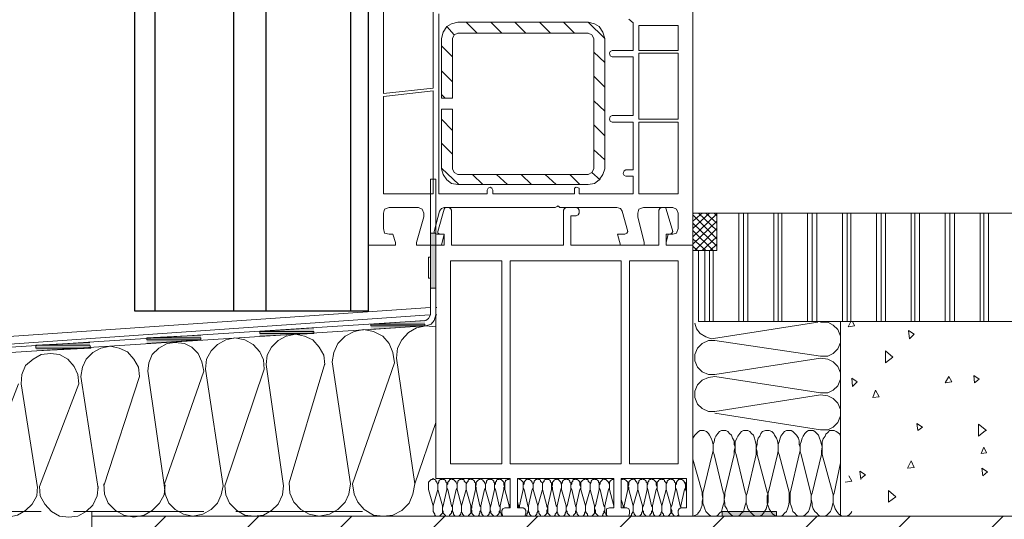
# Model space of a CAD drawing. Units: inches. Extents: x 10 to 2289, y 10 to 832.
# Drawn here: x 220 to 370, y 185 to 261 of the extents above; entities that cross this region are included whole.
import ezdxf

# ---------------------------------------------------------------- set-up
doc = ezdxf.new("R2010")
doc.units = ezdxf.units.IN
doc.header["$MEASUREMENT"] = 0
doc.layers.add('Layer 1', color=7, linetype='Continuous')

# ---------------------------------------------------------------- blocks, each defined once
blk = doc.blocks.new('block 3')
at = {"layer": 'Layer 1', "color": 7, "lineweight": 25, "true_color": 0xffffff}
for points in [[(273.02, 393.44), (273.02, 216.83), (237.58, 216.83)], [(237.58, 216.83), (237.58, 393.44)], [(240.65, 216.83), (240.65, 393.44)], [(252.65, 216.83), (252.65, 393.44)], [(257.53, 216.83), (257.53, 393.44)], [(270.37, 393.44), (270.37, 216.83)]]:
    blk.add_lwpolyline(points, dxfattribs=at)
at = {"layer": 'Layer 1', "color": 7, "lineweight": 9, "true_color": 0xffffff}
for points in [[(132.26, 207.07), (282.5, 217.39)], [(283.34, 217.39), (283.48, 217.39)]]:
    blk.add_lwpolyline(points, dxfattribs=at)
blk = doc.blocks.new('block 2')
at = {"layer": 'Layer 1', "true_color": 0xffffff}
for points in [[(282.5, 228.69), (282.5, 220.32), (283.34, 220.32)], [(282.5, 228.69), (283.34, 228.69), (283.34, 220.32)], [(264.79, 214.32), (256.56, 213.76), (264.79, 213.76)], [(281.67, 215.44), (273.44, 214.88), (281.67, 214.88)], [(273.44, 214.88), (273.44, 214.6), (281.67, 214.6)], [(273.44, 214.88), (281.67, 214.88), (281.67, 214.6)], [(273.44, 214.6), (281.67, 214.6), (273.44, 214.04)], [(247.63, 213.2), (239.4, 212.79), (247.63, 212.79)], [(239.4, 212.79), (239.4, 212.51), (247.63, 212.51)], [(239.4, 212.79), (247.63, 212.79), (247.63, 212.51)], [(256.56, 213.76), (256.56, 213.48), (264.79, 213.48)], [(256.56, 213.76), (264.79, 213.76), (264.79, 213.48)], [(256.56, 213.48), (264.79, 213.48), (256.56, 213.07)], [(230.75, 212.09), (222.52, 211.67), (230.75, 211.67)], [(222.52, 211.67), (222.52, 211.25), (230.89, 211.25)], [(222.52, 211.67), (230.75, 211.67), (230.89, 211.25)], [(222.52, 211.25), (230.89, 211.25), (222.66, 210.83)], [(239.4, 212.51), (247.63, 212.51), (239.4, 211.95)], [(326.87, 186.42), (326.87, 185.72), (335.1, 185.72)], [(326.87, 186.42), (335.1, 186.42), (335.1, 185.72)]]:
    blk.add_hatch(color=7, dxfattribs=at).paths.add_polyline_path(points)
at = {"layer": 'Layer 1', "true_color": 0x000000}
h = blk.add_hatch(dxfattribs=at)
h.set_pattern_fill('AI_USER_DEFINED_HATCH', color=18, scale=10, angle=45, style=2, pattern_type=0)
h.set_pattern_definition([(45, (0, 0), (-7.07107, 7.07107), [])])
h.paths.add_polyline_path([(459.25, 106.21), (231.03, 106.21), (231.03, 185.72), (459.25, 185.72)])
at = {"layer": 'Layer 1', "color": 7, "lineweight": 9, "true_color": 0xffffff}
for points in [[(284.32, 283.65), (284.73, 283.65), (284.87, 283.93), (285.01, 284.21), (284.73, 284.49), (284.46, 284.49), (283.76, 284.35), (274.27, 281.84), (273.58, 281.42), (273.16, 280.86), (273.02, 280.17), (273.02, 226.88), (277.2, 226.88), (277.2, 227.29), (276.78, 228.55), (276.23, 228.55)], [(319.33, 228.55), (318.63, 228.55), (318.36, 227.29), (318.36, 226.88), (322.4, 226.88), (322.4, 267.19), (322.26, 267.75), (321.7, 268.03), (318.36, 268.03), (318.36, 267.61), (318.63, 266.35), (319.33, 266.35)], [(282.92, 250.73), (275.39, 249.89), (275.39, 264.96), (280.83, 265.66), (281.25, 264.4), (281.94, 263.29), (282.92, 262.45), (282.92, 250.73)], [(312.64, 261.19), (313.33, 260.63), (313.33, 256.45), (310.12, 256.45), (309.85, 256.31), (309.71, 256.03), (309.85, 255.61), (310.12, 255.47), (313.33, 255.47), (313.33, 246.55), (310.12, 246.55), (309.85, 246.41), (309.71, 245.99), (309.85, 245.71), (310.12, 245.57), (313.33, 245.57), (313.33, 238.32), (312.22, 238.32), (311.94, 238.17), (311.8, 237.76), (311.94, 237.48), (312.22, 237.34), (313.33, 237.34), (313.33, 234.69), (305.1, 234.69), (305.1, 235.53), (304.68, 235.66), (304.4, 235.53), (304.4, 234.69), (291.99, 234.69), (291.99, 235.25), (291.85, 235.53), (291.57, 235.66), (291.29, 235.53), (291.15, 235.25), (291.15, 234.69), (283.76, 234.69), (283.76, 262.03)], [(286.69, 260.77), (285.71, 260.5), (285.01, 260.08), (284.46, 259.24), (284.18, 258.26)], [(286.69, 260.77), (306.5, 260.77)], [(289.62, 259.1), (287.94, 260.77)], [(293.38, 259.1), (291.71, 260.77)], [(297.01, 259.1), (295.34, 260.77)], [(300.78, 259.1), (299.1, 260.77)], [(304.4, 259.1), (302.73, 260.77)], [(309.01, 258.26), (306.5, 260.77)], [(309.01, 258.26), (308.73, 259.24), (308.17, 260.08), (307.47, 260.5), (306.5, 260.77)], [(286.13, 258.82), (285.01, 260.08)], [(286.69, 259.1), (286.13, 258.82), (285.85, 258.26)], [(286.69, 259.1), (306.5, 259.1)], [(307.33, 258.26), (307.06, 258.82), (306.5, 259.1)], [(314.87, 260.22), (320.17, 260.22), (320.17, 256.45), (314.17, 256.45), (314.17, 260.22), (314.87, 260.22)], [(284.18, 249.2), (284.18, 258.26)], [(285.85, 249.2), (285.85, 258.26)], [(307.33, 258.26), (307.33, 238.45)], [(309.01, 258.26), (309.01, 238.45)], [(285.85, 255.47), (284.18, 257.15)], [(309.01, 254.64), (307.33, 256.17)], [(314.17, 245.99), (320.17, 245.99), (320.17, 256.03), (314.17, 256.03), (314.17, 245.99)], [(285.85, 251.71), (284.18, 253.38)], [(309.01, 250.87), (307.33, 252.54)], [(282.92, 250.31), (282.92, 234.69), (275.39, 234.69), (275.39, 249.48), (282.92, 250.31)], [(284.73, 249.2), (284.18, 249.75)], [(284.18, 249.2), (285.85, 249.2)], [(309.01, 247.24), (307.33, 248.78)], [(284.18, 238.45), (284.18, 247.52)], [(284.18, 247.52), (285.85, 247.52)], [(284.18, 247.52), (284.32, 247.52)], [(285.85, 238.45), (285.85, 247.52)], [(285.85, 244.31), (284.18, 245.99)], [(314.17, 234.69), (320.17, 234.69), (320.17, 245.57), (314.17, 245.57), (314.17, 234.69)], [(309.01, 243.48), (307.33, 245.15)], [(285.85, 240.69), (284.18, 242.36)], [(309.01, 239.85), (307.33, 241.38)], [(286.83, 236.08), (284.18, 238.59)], [(284.18, 238.45), (284.46, 237.62), (285.01, 236.78), (285.71, 236.22), (286.69, 236.08)], [(285.85, 238.45), (286.13, 237.9), (286.69, 237.62)], [(306.5, 236.08), (307.47, 236.22), (308.17, 236.78), (308.73, 237.62), (309.01, 238.45)], [(306.5, 237.62), (307.06, 237.9), (307.33, 238.45)], [(283.34, 216.27), (283.34, 236.92), (282.5, 236.92), (282.5, 216.27)], [(306.5, 237.62), (286.69, 237.62)], [(290.45, 236.08), (288.92, 237.62)], [(294.22, 236.08), (292.55, 237.62)], [(297.85, 236.08), (296.31, 237.62)], [(301.62, 236.08), (299.94, 237.62)], [(305.24, 236.08), (303.71, 237.62)], [(308.31, 236.78), (307.06, 237.9)], [(306.5, 236.08), (286.69, 236.08)], [(276.23, 232.6), (275.53, 232.32), (275.39, 231.76)], [(276.23, 232.6), (280.69, 232.6)], [(281.53, 231.76), (281.25, 232.32), (280.69, 232.6)], [(283.06, 228.97), (283.9, 232.04)], [(284.6, 232.32), (283.62, 228.97), (283.62, 228.69), (284.04, 228.55)], [(284.6, 232.6), (284.18, 232.46), (283.9, 232.04)], [(284.6, 232.6), (301.48, 232.6), (301.75, 232.73)], [(285.01, 232.6), (284.73, 232.6), (284.6, 232.32)], [(285.01, 232.6), (285.29, 232.6)], [(285.71, 232.18), (285.57, 232.46), (285.29, 232.6)], [(285.71, 232.18), (285.71, 226.88)], [(302.03, 232.73), (301.89, 232.87), (301.75, 232.73)], [(302.03, 232.73), (302.17, 232.6), (310.82, 232.6)], [(303.15, 232.6), (302.87, 232.46), (302.73, 232.18), (302.73, 226.88)], [(304.68, 232.6), (303.15, 232.6)], [(305.1, 232.18), (304.96, 232.46), (304.68, 232.6)], [(305.1, 232.18), (305.1, 231.76)], [(311.66, 232.04), (311.38, 232.46), (310.82, 232.6)], [(311.66, 232.04), (312.5, 228.97)], [(314.87, 232.6), (314.17, 232.32), (314.03, 231.76)], [(314.87, 232.6), (319.33, 232.6)], [(318.36, 232.32), (318.22, 232.6), (317.66, 232.6), (317.38, 232.46), (317.24, 232.18), (317.24, 226.88)], [(319.33, 228.97), (318.36, 232.32)], [(320.17, 231.76), (319.89, 232.32), (319.33, 232.6)], [(275.39, 229.39), (275.39, 231.76)], [(281.53, 231.76), (281.53, 231.2), (280.41, 227.29), (280.41, 226.88), (284.18, 226.88), (284.6, 228.55), (283.48, 228.55)], [(304.68, 231.34), (303.85, 231.34)], [(304.68, 231.34), (304.96, 231.48), (305.1, 231.76)], [(312.08, 228.55), (310.96, 228.55), (311.38, 226.88), (315.01, 226.88), (315.01, 227.29), (314.03, 231.2), (314.03, 231.76)], [(320.17, 231.76), (320.17, 229.39)], [(322.4, 226.04), (322.4, 231.76)], [(459.25, 231.76), (322.4, 231.76)], [(322.4, 226.04), (326.03, 226.04), (326.03, 231.76), (322.4, 231.76), (322.4, 226.04)], [(322.4, 229.39), (324.91, 231.76)], [(322.4, 230.5), (323.8, 231.76)], [(322.4, 231.62), (322.54, 231.76)], [(322.4, 228.13), (326.03, 231.62)], [(326.03, 227.85), (322.4, 231.48)], [(322.4, 227.02), (326.03, 230.5)], [(326.03, 229.11), (323.24, 231.76)], [(326.03, 230.22), (324.35, 231.76)], [(326.03, 231.34), (325.61, 231.76)], [(329.38, 215.3), (329.38, 231.76)], [(330.07, 215.3), (330.07, 231.76)], [(330.77, 215.3), (330.77, 231.76)], [(334.68, 215.3), (334.68, 231.76)], [(335.38, 215.3), (335.38, 231.76)], [(335.93, 215.3), (335.93, 231.76)], [(339.84, 215.3), (339.84, 231.76)], [(340.54, 215.3), (340.54, 231.76)], [(341.23, 215.3), (341.23, 231.76)], [(345.14, 215.3), (345.14, 231.76)], [(345.84, 215.3), (345.84, 231.76)], [(346.4, 215.3), (346.4, 231.76)], [(350.3, 215.3), (350.3, 231.76)], [(351, 215.3), (351, 231.76)], [(351.7, 215.3), (351.7, 231.76)], [(355.6, 215.3), (355.6, 231.76)], [(356.16, 215.3), (356.16, 231.76)], [(356.86, 215.3), (356.86, 231.76)], [(360.76, 215.3), (360.76, 231.76)], [(361.46, 215.3), (361.46, 231.76)], [(362.16, 215.3), (362.16, 231.76)], [(366.06, 215.3), (366.06, 231.76)], [(366.62, 215.3), (366.62, 231.76)], [(367.32, 215.3), (367.32, 231.76)], [(275.39, 229.39), (275.53, 228.69), (276.23, 228.55)], [(283.34, 227.29), (283.34, 230.08)], [(319.33, 228.55), (319.89, 228.69), (320.17, 229.39)], [(326.03, 226.74), (322.4, 230.22)], [(325.47, 226.04), (322.4, 229.11)], [(322.68, 226.04), (326.03, 229.39)], [(283.06, 228.97), (283.06, 228.69), (283.48, 228.55)], [(284.6, 226.88), (284.6, 228.55), (284.04, 228.55)], [(312.08, 228.55), (312.36, 228.69), (312.5, 228.97)], [(318.91, 228.55), (319.19, 228.69), (319.33, 228.97)], [(324.35, 226.04), (322.4, 227.85)], [(323.8, 226.04), (326.03, 228.13)], [(282.5, 226.88), (282.5, 216.83)], [(283.34, 226.88), (283.34, 191.44)], [(284.18, 226.88), (284.6, 226.88), (283.34, 226.88)], [(285.71, 226.88), (302.73, 226.88)], [(302.73, 226.88), (286.13, 226.88)], [(317.24, 226.88), (303.85, 226.88)], [(303.85, 226.88), (303.99, 226.88)], [(322.4, 226.88), (318.36, 226.88)], [(322.4, 226.88), (322.4, 191.44)], [(323.1, 226.04), (322.4, 226.74)], [(323.24, 215.3), (323.24, 226.04)], [(324.21, 215.3), (324.21, 226.04)], [(324.91, 215.3), (324.91, 226.04)], [(325.05, 226.04), (326.03, 227.02)], [(325.47, 215.3), (325.47, 226.04)], [(282.5, 225.06), (282.22, 225.06), (282.22, 221.85), (282.5, 221.85), (282.5, 216.83)], [(285.57, 224.5), (285.57, 193.67)], [(285.57, 224.5), (293.38, 224.5)], [(293.38, 224.5), (293.38, 193.67)], [(294.64, 224.5), (311.52, 224.5)], [(294.64, 224.5), (294.64, 193.67)], [(311.52, 224.5), (311.52, 193.67)], [(312.78, 224.5), (320.17, 224.5)], [(312.78, 224.5), (312.78, 193.67)], [(320.17, 224.5), (320.17, 193.67)], [(282.36, 216.27), (132.26, 205.81), (131, 205.39), (129.89, 204.7), (129.19, 203.44), (129.05, 202.18)], [(281.81, 215.44), (282.22, 215.71), (282.5, 216.27)], [(281.81, 214.6), (282.64, 214.88), (283.06, 215.44), (283.34, 216.27)], [(283.34, 216.27), (283.48, 216.27)], [(281.81, 215.44), (149.28, 206.93), (148.58, 206.65), (148.02, 206.09), (147.74, 205.25), (147.74, 185.72), (148.58, 185.72), (148.58, 205.25)], [(149.28, 206.09), (281.81, 214.6)], [(277.06, 209.02), (276.78, 210.55), (276.23, 211.95), (275.25, 213.07), (273.85, 213.76), (272.32, 214.04), (270.92, 213.76), (269.53, 213.07), (268.41, 211.95), (267.85, 210.55), (267.58, 209.16)], [(283.34, 214.46), (281.81, 214.6), (280.41, 214.32), (279.16, 213.62), (278.18, 212.51), (277.48, 211.25), (277.34, 209.72)], [(322.68, 215.02), (322.96, 214.18), (323.52, 213.48), (324.35, 212.93), (325.19, 212.65), (326.17, 212.79)], [(459.25, 215.3), (323.24, 215.3)], [(341.37, 215.16), (326.17, 212.79)], [(341.79, 210), (342.91, 210), (343.74, 210.42), (344.44, 211.11), (344.86, 212.09), (344.86, 213.07), (344.44, 214.04), (343.74, 214.74), (342.91, 215.16), (341.79, 215.16)], [(344.86, 214.46), (344.86, 185.72), (344.86, 215.3)], [(345.98, 214.46), (346.4, 215.3)], [(345.98, 214.46), (346.95, 214.6)], [(346.95, 214.6), (346.67, 215.3)], [(257.25, 208.04), (257.11, 209.44), (256.56, 210.69), (255.58, 211.81), (254.32, 212.51), (252.79, 212.79), (251.39, 212.51), (250.14, 211.81), (249.16, 210.83), (248.46, 209.58), (248.33, 208.04)], [(266.46, 208.74), (266.32, 210.14), (265.62, 211.39), (264.65, 212.51), (263.39, 213.07), (262, 213.34), (260.6, 213.07), (259.35, 212.37), (258.37, 211.39), (257.67, 210.14), (257.53, 208.74)], [(355.32, 212.65), (355.18, 213.9)], [(356.02, 213.34), (355.18, 213.9)], [(355.32, 212.65), (356.02, 213.34)], [(238.28, 206.93), (238.14, 208.32), (237.44, 209.58), (236.47, 210.69), (235.21, 211.25), (233.82, 211.53), (232.42, 211.25), (231.17, 210.55), (230.19, 209.58), (229.63, 208.32), (229.35, 206.93)], [(248.05, 207.76), (247.77, 209.16), (247.21, 210.42), (246.23, 211.39), (245.12, 211.95), (243.72, 212.09), (242.47, 211.95), (241.21, 211.25), (240.23, 210.27), (239.68, 209.02), (239.54, 207.76)], [(325.75, 212.37), (324.77, 212.37), (323.8, 211.95), (323.1, 211.25), (322.68, 210.27), (322.68, 209.3), (323.1, 208.32), (323.8, 207.62), (324.77, 207.21), (325.75, 207.21)], [(325.75, 212.37), (341.79, 210)], [(229.07, 205.81), (228.93, 207.21), (228.38, 208.46), (227.4, 209.58), (226.14, 210.27), (224.75, 210.42), (223.35, 210.27), (222.1, 209.58), (220.98, 208.6), (220.42, 207.21), (220.29, 205.81)], [(277.06, 209.02), (270.65, 190.6), (270.92, 189.07), (271.48, 187.81), (272.46, 186.7), (273.85, 185.86), (275.39, 185.72), (276.78, 185.86), (278.18, 186.56), (279.29, 187.68), (279.85, 189.07), (280.13, 190.6), (277.34, 209.72)], [(341.79, 209.72), (325.75, 207.21)], [(341.79, 204.42), (342.91, 204.42), (343.74, 204.83), (344.44, 205.53), (344.86, 206.51), (344.86, 207.48), (344.44, 208.46), (343.74, 209.16), (342.91, 209.58), (341.79, 209.72)], [(352.81, 209.86), (351.7, 210.83)], [(351.7, 209.02), (351.7, 210.83)], [(351.7, 209.02), (352.81, 209.86)], [(248.05, 207.76), (242.05, 190.47), (242.19, 189.07), (242.75, 187.68), (243.72, 186.7), (244.98, 186), (246.37, 185.72), (247.91, 186), (249.16, 186.7), (250.14, 187.68), (250.7, 188.93), (250.98, 190.33), (248.33, 208.04)], [(257.25, 208.04), (251.25, 190.33), (251.39, 188.93), (251.95, 187.68), (253.07, 186.56), (254.32, 185.86), (255.72, 185.72), (257.11, 185.86), (258.37, 186.56), (259.35, 187.54), (260.04, 188.93), (260.18, 190.33), (257.53, 208.74)], [(266.46, 208.88), (261.02, 190.75), (261.16, 189.21), (261.72, 187.81), (262.83, 186.7), (264.09, 186), (265.62, 185.72), (267.16, 186), (268.41, 186.7), (269.53, 187.81), (270.09, 189.07), (270.37, 190.6), (267.58, 209.16)], [(232, 189.91), (229.35, 206.93)], [(238.28, 206.93), (232.84, 190.33)], [(242.05, 190.47), (239.54, 207.76)], [(325.75, 206.93), (324.77, 206.79), (323.8, 206.37), (323.1, 205.67), (322.68, 204.7), (322.68, 203.72), (323.1, 202.74), (323.8, 202.04), (324.77, 201.63), (325.75, 201.63)], [(325.75, 206.93), (341.79, 204.42)], [(346.67, 205.39), (346.54, 206.65)], [(347.37, 206.09), (346.54, 206.65)], [(360.76, 205.95), (361.32, 206.93)], [(361.74, 206.09), (361.32, 206.93)], [(365.23, 205.95), (365.09, 207.07)], [(365.92, 206.51), (365.09, 207.07)], [(219.87, 205.81), (213.87, 190.33), (214.01, 188.93), (214.57, 187.54), (215.54, 186.56), (216.8, 185.86), (218.33, 185.58), (219.73, 185.86), (220.98, 186.56), (221.96, 187.54), (222.66, 188.79), (222.8, 190.19)], [(222.8, 190.05), (220.29, 205.81)], [(229.07, 205.81), (223.07, 190.19), (223.21, 188.79), (223.91, 187.54), (224.89, 186.42), (226.14, 185.72), (227.54, 185.58), (228.93, 185.72), (230.19, 186.42), (231.17, 187.4), (231.86, 188.79), (232, 190.19)], [(346.67, 205.39), (347.37, 206.09)], [(360.76, 205.95), (361.74, 206.09)], [(365.23, 205.95), (365.92, 206.51)], [(341.79, 204.14), (325.75, 201.63)], [(341.79, 198.84), (342.91, 198.84), (343.74, 199.25), (344.44, 199.95), (344.86, 200.93), (344.86, 201.91), (344.44, 202.88), (343.74, 203.58), (342.91, 204), (341.79, 204.14)], [(349.74, 203.72), (350.16, 204.83)], [(349.74, 203.72), (350.72, 203.86)], [(350.72, 203.86), (350.16, 204.83)], [(325.75, 201.35), (341.79, 198.84)], [(283.34, 199.95), (280.13, 190.6)], [(356.58, 198.7), (356.44, 199.81)], [(357.28, 199.25), (356.44, 199.81)], [(356.58, 198.7), (357.28, 199.25)], [(367.04, 198.7), (365.79, 199.67)], [(365.79, 197.86), (365.79, 199.67)], [(325.33, 195.07), (325.47, 195.63), (325.47, 196.6), (325.33, 197.16), (325.19, 197.58), (324.91, 198), (324.77, 198.28), (324.49, 198.56), (324.07, 198.7), (323.52, 198.7), (323.24, 198.56), (322.96, 198.28), (322.68, 198), (322.4, 197.58)], [(328.68, 195.07), (328.68, 195.63), (328.82, 196.19), (328.68, 196.6), (328.68, 197.16), (328.4, 197.58), (328.26, 198), (327.98, 198.28), (327.7, 198.56), (327.42, 198.7), (326.73, 198.7), (326.45, 198.56), (326.17, 198.28), (325.89, 197.86), (325.75, 197.58), (325.61, 197.02), (325.47, 196.6), (325.47, 195.49), (325.61, 195.07)], [(332.03, 195.07), (332.03, 196.6), (331.89, 197.16), (331.75, 197.58), (331.61, 198), (331.33, 198.28), (331.05, 198.56), (330.77, 198.7), (330.07, 198.7), (329.79, 198.56), (329.52, 198.28), (329.24, 197.86), (329.1, 197.58), (328.82, 197.02), (328.82, 195.49), (328.96, 195.07)], [(335.24, 195.07), (335.38, 195.63), (335.38, 196.6), (335.24, 197.16), (335.1, 197.58), (334.82, 198), (334.68, 198.28), (334.4, 198.56), (333.98, 198.7), (333.42, 198.7), (333, 198.56), (332.72, 198.28), (332.58, 197.86), (332.31, 197.58), (332.17, 197.02), (332.17, 196.6), (332.03, 196.04), (332.17, 195.49), (332.17, 195.07)], [(338.58, 195.07), (338.72, 195.63), (338.72, 196.19), (338.58, 196.6), (338.58, 197.16), (338.44, 197.58), (338.16, 198), (337.88, 198.28), (337.61, 198.56), (337.33, 198.7), (336.63, 198.7), (336.35, 198.56), (336.07, 198.28), (335.79, 197.86), (335.65, 197.58), (335.51, 197.02), (335.38, 196.6), (335.38, 195.49), (335.51, 195.07)], [(341.93, 195.07), (341.93, 195.63), (342.07, 196.19), (341.93, 196.6), (341.79, 197.16), (341.65, 197.58), (341.51, 198), (341.23, 198.28), (340.96, 198.56), (340.68, 198.7), (339.98, 198.7), (339.7, 198.56), (339.42, 198.28), (339.14, 197.86), (339, 197.58), (338.86, 197.02), (338.72, 196.6), (338.72, 195.49), (338.86, 195.07)], [(344.86, 197.86), (344.72, 198.14), (344.44, 198.42), (344.16, 198.56), (343.88, 198.7), (343.19, 198.7), (342.91, 198.42), (342.63, 198.14), (342.49, 197.86), (342.21, 197.44), (342.07, 197.02), (342.07, 195.07)], [(365.79, 197.86), (366.9, 198.7)], [(366.2, 195.21), (366.62, 196.19)], [(367.04, 195.35), (366.62, 196.19)], [(323.93, 189.21), (325.33, 195.07)], [(325.61, 195.07), (327, 189.35)], [(327.28, 189.21), (328.68, 195.07)], [(328.96, 195.07), (330.35, 189.35)], [(330.63, 189.21), (332.03, 195.07)], [(332.17, 195.07), (333.7, 189.35)], [(333.84, 189.21), (335.24, 195.07)], [(335.51, 195.07), (337.05, 189.35)], [(337.19, 189.21), (338.58, 195.07)], [(338.86, 195.07), (340.26, 189.35)], [(340.54, 189.21), (341.93, 195.07)], [(342.07, 195.07), (343.61, 189.35)], [(366.2, 195.21), (367.04, 195.35)], [(293.38, 193.67), (285.57, 193.67)], [(311.52, 193.67), (294.64, 193.67)], [(320.17, 193.67), (312.78, 193.67)], [(322.4, 194.37), (323.8, 189.35)], [(344.86, 193.81), (343.88, 189.21), (343.74, 188.79), (343.74, 187.68), (343.88, 187.26), (344.02, 186.84), (344.3, 186.42), (344.58, 186), (344.86, 185.86), (345.14, 185.72), (345.7, 185.72), (346.12, 185.86), (346.4, 186.14), (346.54, 186.42)], [(355.04, 192.98), (355.6, 194.09)], [(355.04, 192.98), (356.02, 193.12)], [(356.02, 193.12), (355.6, 194.09)], [(346.54, 191.02), (346.12, 191.86)], [(347.93, 191.3), (347.79, 192.56)], [(348.63, 192), (347.79, 192.56)], [(347.93, 191.44), (348.63, 192)], [(366.48, 191.86), (366.34, 192.98)], [(367.18, 192.42), (366.34, 192.98)], [(366.48, 191.86), (367.18, 192.42)], [(232.84, 190.6), (232.98, 189.07), (233.54, 187.68), (234.65, 186.56), (235.91, 185.86), (237.44, 185.58), (238.98, 185.86), (240.23, 186.56), (241.35, 187.68), (242.05, 188.93), (242.19, 190.47)], [(283.62, 189.77), (283.62, 190.47), (283.48, 190.75), (283.48, 190.88), (283.34, 191.02), (283.34, 191.16), (283.2, 191.3), (283.06, 191.3), (282.92, 191.44), (282.78, 191.3), (282.64, 191.3), (282.5, 191.16), (282.36, 191.02), (282.22, 190.88), (282.22, 189.77), (282.92, 187.26)], [(294.64, 191.44), (283.34, 191.44)], [(285.01, 189.77), (285.01, 190.75), (284.87, 190.88), (284.87, 191.02), (284.73, 191.16), (284.6, 191.3), (284.46, 191.3), (284.32, 191.44), (284.18, 191.3), (284.04, 191.3), (283.9, 191.16), (283.76, 191.02), (283.76, 190.88), (283.62, 190.6), (283.62, 189.77)], [(286.41, 189.77), (286.55, 190.05), (286.55, 190.47), (286.41, 190.75), (286.41, 190.88), (286.27, 191.02), (286.13, 191.16), (285.99, 191.3), (285.85, 191.3), (285.71, 191.44), (285.57, 191.3), (285.43, 191.3), (285.43, 191.16), (285.29, 191.02), (285.15, 190.88), (285.15, 190.6), (285.01, 190.47), (285.01, 190.05), (285.15, 189.77)], [(287.94, 189.77), (287.94, 190.75), (287.8, 190.88), (287.66, 191.02), (287.66, 191.16), (287.53, 191.3), (287.39, 191.3), (287.25, 191.44), (287.11, 191.3), (286.97, 191.3), (286.83, 191.16), (286.69, 191.02), (286.69, 190.88), (286.55, 190.6), (286.55, 189.77)], [(289.34, 189.77), (289.34, 190.75), (289.2, 190.88), (289.2, 191.02), (289.06, 191.16), (288.92, 191.3), (288.78, 191.3), (288.64, 191.44), (288.5, 191.3), (288.36, 191.3), (288.22, 191.16), (288.22, 191.02), (288.08, 190.88), (287.94, 190.6), (287.94, 189.77)], [(290.73, 189.77), (290.87, 190.05), (290.87, 190.47), (290.73, 190.75), (290.73, 190.88), (290.59, 191.02), (290.45, 191.16), (290.32, 191.3), (290.18, 191.44), (290.04, 191.3), (289.9, 191.3), (289.76, 191.16), (289.62, 191.02), (289.48, 190.88), (289.48, 190.47), (289.34, 190.19), (289.48, 190.05), (289.48, 189.77)], [(292.27, 189.77), (292.27, 190.75), (292.13, 190.88), (292.13, 191.02), (291.99, 191.16), (291.85, 191.3), (291.71, 191.3), (291.57, 191.44), (291.43, 191.3), (291.29, 191.3), (291.15, 191.16), (291.01, 191.02), (291.01, 190.88), (290.87, 190.6), (290.87, 189.77)], [(293.66, 189.77), (293.66, 190.05), (293.8, 190.19), (293.66, 190.47), (293.66, 190.88), (293.52, 191.02), (293.38, 191.16), (293.25, 191.3), (293.11, 191.3), (292.97, 191.44), (292.83, 191.3), (292.69, 191.3), (292.55, 191.16), (292.55, 191.02), (292.41, 190.88), (292.41, 190.6), (292.27, 190.47), (292.27, 190.05), (292.41, 189.77)], [(294.64, 191.3), (294.5, 191.44), (294.36, 191.3), (294.22, 191.3), (294.08, 191.16), (293.94, 191.16), (293.94, 191.02), (293.8, 190.75), (293.8, 189.77)], [(294.64, 186.98), (294.64, 191.44)], [(296.59, 189.77), (296.59, 190.88), (296.45, 191.02), (296.31, 191.16), (296.17, 191.3), (296.03, 191.3), (296.03, 191.44), (295.9, 191.44), (295.76, 191.3)], [(310.4, 191.44), (295.76, 191.44)], [(295.76, 186.98), (295.76, 191.44)], [(297.99, 189.77), (298.13, 190.05), (298.13, 190.47), (297.99, 190.75), (297.99, 190.88), (297.85, 191.02), (297.71, 191.16), (297.57, 191.3), (297.43, 191.3), (297.29, 191.44), (297.15, 191.3), (297.01, 191.3), (297.01, 191.16), (296.87, 191.02), (296.73, 190.88), (296.73, 190.6), (296.59, 190.47), (296.59, 190.05), (296.73, 189.77)], [(297.99, 189.77), (298.13, 190.05), (298.13, 190.47), (297.99, 190.75), (297.99, 190.88), (297.85, 191.02), (297.71, 191.16), (297.57, 191.3), (297.43, 191.3), (297.29, 191.44), (297.15, 191.3), (297.01, 191.3), (297.01, 191.16), (296.87, 191.02), (296.73, 190.88), (296.73, 190.6), (296.59, 190.47), (296.59, 190.05), (296.73, 189.77), (297.29, 187.26)], [(299.52, 189.77), (299.52, 190.75), (299.38, 190.88), (299.24, 191.02), (299.24, 191.16), (299.1, 191.3), (298.96, 191.3), (298.83, 191.44), (298.69, 191.3), (298.55, 191.3), (298.41, 191.16), (298.27, 191.02), (298.27, 190.88), (298.13, 190.6), (298.13, 189.77)], [(300.92, 189.77), (300.92, 190.75), (300.78, 190.88), (300.78, 191.02), (300.64, 191.16), (300.5, 191.3), (300.36, 191.3), (300.22, 191.44), (300.08, 191.3), (299.94, 191.3), (299.8, 191.16), (299.8, 191.02), (299.66, 190.88), (299.52, 190.6), (299.52, 189.77)], [(302.31, 189.77), (302.45, 190.05), (302.45, 190.47), (302.31, 190.75), (302.31, 190.88), (302.17, 191.02), (302.03, 191.16), (302.03, 191.3), (301.89, 191.3), (301.75, 191.44), (301.62, 191.3), (301.48, 191.3), (301.34, 191.16), (301.2, 191.02), (301.06, 190.88), (301.06, 190.47), (300.92, 190.19), (301.06, 190.05), (301.06, 189.77)], [(303.85, 189.77), (303.85, 190.75), (303.71, 190.88), (303.71, 191.02), (303.57, 191.16), (303.43, 191.3), (303.29, 191.3), (303.15, 191.44), (303.01, 191.3), (302.87, 191.3), (302.73, 191.16), (302.59, 191.02), (302.59, 190.88), (302.45, 190.6), (302.45, 189.77)], [(305.24, 189.77), (305.38, 190.05), (305.38, 190.19), (305.24, 190.47), (305.24, 190.88), (305.1, 191.02), (304.96, 191.16), (304.82, 191.3), (304.68, 191.3), (304.54, 191.44), (304.4, 191.3), (304.26, 191.3), (304.13, 191.16), (304.13, 191.02), (303.99, 190.88), (303.99, 190.6), (303.85, 190.47), (303.85, 190.05), (303.99, 189.77)], [(306.78, 189.77), (306.78, 190.75), (306.64, 190.88), (306.5, 191.02), (306.5, 191.16), (306.36, 191.3), (306.22, 191.3), (306.08, 191.44), (305.94, 191.3), (305.8, 191.3), (305.66, 191.16), (305.52, 191.02), (305.38, 190.88), (305.38, 189.77)], [(308.17, 189.77), (308.17, 190.75), (308.03, 190.88), (308.03, 191.02), (307.89, 191.16), (307.75, 191.3), (307.61, 191.3), (307.47, 191.44), (307.33, 191.3), (307.2, 191.3), (307.06, 191.16), (306.92, 191.02), (306.92, 190.88), (306.78, 190.6), (306.78, 189.77)], [(309.57, 189.77), (309.71, 190.05), (309.71, 190.47), (309.57, 190.75), (309.57, 190.88), (309.43, 191.02), (309.29, 191.16), (309.15, 191.3), (309.01, 191.3), (308.87, 191.44), (308.73, 191.3), (308.59, 191.3), (308.59, 191.16), (308.45, 191.02), (308.31, 190.88), (308.31, 190.6), (308.17, 190.47), (308.17, 190.05), (308.31, 189.77)], [(309.57, 189.77), (309.71, 190.05), (309.71, 190.47), (309.57, 190.75), (309.57, 190.88), (309.43, 191.02), (309.29, 191.16), (309.15, 191.3), (309.01, 191.3), (308.87, 191.44), (308.73, 191.3), (308.59, 191.3), (308.59, 191.16), (308.45, 191.02), (308.31, 190.88), (308.31, 190.6), (308.17, 190.47), (308.17, 190.05), (308.31, 189.77), (308.87, 187.26)], [(310.4, 191.44), (310.26, 191.3), (310.12, 191.3), (309.98, 191.16), (309.85, 191.02), (309.71, 190.88), (309.71, 189.77)], [(310.4, 191.44), (310.26, 191.3), (310.12, 191.3), (309.98, 191.16), (309.85, 191.02), (309.71, 190.88), (309.71, 189.77)], [(310.4, 186.98), (310.4, 191.44)], [(312.5, 189.77), (312.5, 190.88), (312.36, 191.02), (312.22, 191.16), (312.08, 191.3), (311.94, 191.3), (311.8, 191.44), (311.66, 191.3), (311.52, 191.3)], [(312.5, 189.77), (312.5, 190.88), (312.36, 191.02), (312.22, 191.16), (312.08, 191.3), (311.94, 191.3), (311.8, 191.44), (311.66, 191.3), (311.52, 191.3)], [(321.42, 191.44), (311.52, 191.44)], [(311.52, 186.98), (311.52, 191.44)], [(314.03, 189.77), (314.03, 190.47), (313.89, 190.75), (313.89, 190.88), (313.75, 191.02), (313.61, 191.16), (313.61, 191.3), (313.47, 191.3), (313.33, 191.44), (313.19, 191.3), (313.05, 191.3), (312.92, 191.16), (312.78, 191.02), (312.64, 190.88), (312.64, 190.47), (312.5, 190.19), (312.64, 190.05), (312.64, 189.77)], [(315.43, 189.77), (315.43, 190.75), (315.29, 190.88), (315.29, 191.02), (315.15, 191.16), (315.01, 191.3), (314.87, 191.3), (314.73, 191.44), (314.59, 191.3), (314.45, 191.3), (314.31, 191.16), (314.17, 191.02), (314.17, 190.88), (314.03, 190.6), (314.03, 189.77)], [(316.82, 189.77), (316.96, 190.05), (316.96, 190.19), (316.82, 190.47), (316.82, 190.88), (316.68, 191.02), (316.54, 191.16), (316.4, 191.3), (316.26, 191.3), (316.12, 191.44), (315.98, 191.3), (315.84, 191.3), (315.71, 191.16), (315.71, 191.02), (315.57, 190.88), (315.57, 190.6), (315.43, 190.47), (315.43, 190.05), (315.57, 189.77)], [(318.36, 189.77), (318.36, 190.75), (318.22, 190.88), (318.08, 191.02), (318.08, 191.16), (317.94, 191.3), (317.8, 191.3), (317.66, 191.44), (317.52, 191.3), (317.38, 191.3), (317.24, 191.16), (317.1, 191.02), (316.96, 190.88), (316.96, 189.77)], [(319.75, 189.77), (319.75, 190.75), (319.61, 190.88), (319.61, 191.02), (319.47, 191.16), (319.33, 191.3), (319.19, 191.3), (319.05, 191.44), (318.91, 191.3), (318.77, 191.3), (318.63, 191.16), (318.49, 191.02), (318.49, 190.88), (318.36, 190.6), (318.36, 189.77)], [(321.15, 189.77), (321.29, 190.05), (321.29, 190.47), (321.15, 190.75), (321.15, 190.88), (321.01, 191.02), (320.87, 191.16), (320.73, 191.3), (320.59, 191.3), (320.45, 191.44), (320.31, 191.3), (320.17, 191.3), (320.17, 191.16), (320.03, 191.02), (319.89, 190.88), (319.89, 190.6), (319.75, 190.47), (319.75, 190.05), (319.89, 189.77)], [(321.42, 190.88), (321.29, 190.75), (321.29, 189.77)], [(321.42, 186.98), (321.42, 191.44)], [(322.4, 185.72), (322.4, 191.44)], [(345.56, 190.88), (346.54, 191.02)], [(282.92, 187.26), (283.62, 189.77), (284.32, 187.26)], [(284.46, 187.26), (285.01, 189.77)], [(285.15, 189.77), (285.71, 187.26)], [(285.85, 187.26), (286.41, 189.77)], [(286.55, 189.77), (287.25, 187.26)], [(287.25, 187.26), (287.94, 189.77), (288.64, 187.26)], [(288.78, 187.26), (289.34, 189.77)], [(289.48, 189.77), (290.04, 187.26)], [(290.18, 187.26), (290.73, 189.77)], [(290.87, 189.77), (291.57, 187.26)], [(292.27, 189.77), (291.71, 187.26), (291.57, 186.98), (291.57, 186.56), (291.71, 186.42), (291.71, 186.14), (291.85, 186), (291.99, 185.86), (292.13, 185.72), (292.55, 185.72), (292.69, 185.86), (292.83, 186), (292.97, 186.14), (292.97, 186.42), (293.11, 186.56), (293.11, 187.12), (292.97, 187.26)], [(292.41, 189.77), (292.97, 187.26)], [(293.11, 187.26), (293.66, 189.77)], [(293.8, 189.77), (294.5, 187.26), (294.64, 187.54)], [(296.03, 187.26), (296.59, 189.77)], [(296.73, 189.77), (297.29, 187.26)], [(297.43, 187.26), (297.99, 189.77)], [(297.43, 187.26), (297.99, 189.77)], [(298.13, 189.77), (298.83, 187.26), (299.52, 189.77), (300.22, 187.26)], [(300.36, 187.26), (300.92, 189.77)], [(301.06, 189.77), (301.62, 187.26)], [(301.75, 187.26), (302.31, 189.77)], [(302.45, 189.77), (303.15, 187.26)], [(303.29, 187.26), (303.85, 189.77)], [(303.99, 189.77), (304.54, 187.26)], [(304.68, 187.26), (305.24, 189.77)], [(305.38, 189.77), (306.08, 187.26)], [(306.78, 189.77), (306.08, 187.26), (306.08, 186.42), (306.22, 186.14), (306.36, 186), (306.36, 185.86), (306.5, 185.72), (307.06, 185.72), (307.2, 185.86), (307.33, 186), (307.47, 186.14), (307.47, 187.26)], [(306.78, 189.77), (307.47, 187.26)], [(307.61, 187.26), (308.17, 189.77)], [(308.31, 189.77), (308.87, 187.26)], [(309.01, 187.26), (309.57, 189.77)], [(309.01, 187.26), (309.57, 189.77)], [(309.71, 189.77), (310.4, 187.26)], [(309.71, 189.77), (310.4, 187.26)], [(311.94, 187.26), (312.5, 189.77)], [(311.94, 187.26), (312.5, 189.77)], [(312.64, 189.77), (313.33, 187.26)], [(313.33, 187.26), (314.03, 189.77), (314.73, 187.26)], [(314.87, 187.26), (315.43, 189.77)], [(315.57, 189.77), (316.12, 187.26)], [(316.26, 187.26), (316.82, 189.77)], [(316.96, 189.77), (317.66, 187.26)], [(318.36, 189.77), (317.66, 187.26), (317.66, 186.42), (317.8, 186.14), (317.94, 186), (317.94, 185.86), (318.08, 185.72), (318.63, 185.72), (318.77, 185.86), (318.91, 186), (319.05, 186.14), (319.05, 187.26)], [(318.36, 189.77), (319.05, 187.26)], [(319.19, 187.26), (319.75, 189.77)], [(319.89, 189.77), (320.45, 187.26)], [(320.59, 187.26), (321.15, 189.77)], [(321.29, 189.77), (321.42, 189.49)], [(322.12, 185.72), (322.4, 185.72), (322.82, 185.86), (323.1, 186), (323.24, 186.28), (323.52, 186.56), (323.66, 186.98), (323.8, 187.4), (323.8, 187.96), (323.93, 188.37), (323.8, 188.93), (323.8, 189.35)], [(323.93, 189.21), (323.93, 187.68), (324.07, 187.26), (324.21, 186.84), (324.35, 186.42), (324.63, 186.14), (324.91, 185.86), (325.19, 185.72), (325.89, 185.72), (326.17, 185.86), (326.45, 186.14), (326.73, 186.42), (326.87, 186.84), (327, 187.4), (327.14, 187.81), (327.14, 188.93), (327, 189.35)], [(327.28, 189.21), (327.28, 188.79), (327.14, 188.23), (327.28, 187.68), (327.28, 187.26), (327.56, 186.84), (327.7, 186.42), (327.98, 186.14), (328.26, 185.86), (328.54, 185.72), (329.24, 185.72), (329.52, 185.86), (329.79, 186.14), (330.07, 186.42), (330.21, 186.84), (330.35, 187.4), (330.49, 187.81), (330.49, 188.93), (330.35, 189.35)], [(330.63, 189.21), (330.49, 188.79), (330.49, 187.68), (330.63, 187.26), (330.77, 186.84), (331.05, 186.42), (331.33, 186.14), (331.61, 185.86), (331.89, 185.72), (332.45, 185.72), (332.86, 185.86), (333.14, 186.14), (333.28, 186.42), (333.56, 186.84), (333.7, 187.4), (333.84, 187.81), (333.84, 188.93), (333.7, 189.35)], [(333.84, 189.21), (333.7, 188.79), (333.7, 187.68), (333.84, 187.26), (333.98, 186.84), (334.26, 186.42), (334.54, 186), (334.82, 185.86), (335.1, 185.72), (335.79, 185.72), (336.07, 185.86), (336.35, 186.14), (336.63, 186.42), (336.77, 186.84), (336.91, 187.26), (337.05, 187.81), (337.05, 189.35)], [(337.19, 189.21), (337.19, 187.68), (337.33, 187.26), (337.47, 186.84), (337.61, 186.42), (337.88, 186.14), (338.16, 185.86), (338.44, 185.72), (339.14, 185.72), (339.42, 185.86), (339.7, 186.14), (339.98, 186.42), (340.12, 186.84), (340.26, 187.4), (340.4, 187.81), (340.4, 188.93), (340.26, 189.35)], [(340.54, 189.21), (340.4, 188.79), (340.4, 188.23), (340.54, 187.68), (340.54, 187.26), (340.68, 186.84), (340.96, 186.42), (341.23, 186.14), (341.51, 185.86), (341.79, 185.72), (342.49, 185.72), (342.77, 185.86), (343.05, 186.14), (343.33, 186.42), (343.47, 186.84), (343.61, 187.4), (343.74, 187.81), (343.74, 188.93), (343.61, 189.35)], [(353.23, 188.65), (352.11, 189.63)], [(352.11, 187.81), (352.11, 189.63)], [(352.11, 187.81), (353.23, 188.65)], [(282.92, 187.26), (282.92, 186.42), (283.06, 186.14), (283.2, 186), (283.2, 185.86), (283.34, 185.72), (283.9, 185.72), (284.04, 185.86), (284.18, 186), (284.32, 186.14), (284.32, 187.26)], [(284.46, 187.26), (284.32, 186.98), (284.32, 186.56), (284.46, 186.42), (284.46, 186.14), (284.6, 186), (284.73, 185.86), (284.87, 185.72), (285.43, 185.72), (285.43, 185.86), (285.57, 186), (285.71, 186.14), (285.71, 186.42), (285.85, 186.56), (285.85, 187.12), (285.71, 187.26)], [(285.85, 187.26), (285.85, 186.42), (285.99, 186.14), (285.99, 186), (286.13, 185.86), (286.27, 185.72), (286.83, 185.72), (286.97, 185.86), (287.11, 186), (287.11, 186.14), (287.25, 186.42), (287.25, 187.26)], [(287.25, 187.26), (287.25, 186.28), (287.39, 186.14), (287.39, 186), (287.53, 185.86), (287.66, 185.72), (288.22, 185.72), (288.36, 185.86), (288.5, 186), (288.64, 186.14), (288.64, 187.26)], [(288.78, 187.26), (288.78, 186.98), (288.64, 186.84), (288.78, 186.56), (288.78, 186.14), (288.92, 186), (289.06, 185.86), (289.2, 185.72), (289.76, 185.72), (289.9, 185.86), (289.9, 186), (290.04, 186.14), (290.04, 186.42), (290.18, 186.56), (290.18, 187.12), (290.04, 187.26)], [(290.18, 187.26), (290.18, 186.42), (290.32, 186.14), (290.32, 186), (290.45, 185.86), (290.59, 185.72), (291.15, 185.72), (291.29, 185.86), (291.43, 186), (291.43, 186.14), (291.57, 186.42), (291.57, 187.26)], [(293.11, 187.26), (293.11, 186.28), (293.25, 186.14), (293.25, 186), (293.38, 185.86), (293.52, 185.72), (293.8, 185.72)], [(295.76, 187.96), (295.9, 187.26)], [(295.9, 186.98), (295.9, 187.26)], [(296.03, 187.26), (296.03, 187.12), (295.9, 186.98)], [(296.59, 185.72), (297.01, 185.72), (297.15, 185.86), (297.15, 186), (297.29, 186.28), (297.29, 186.42), (297.43, 186.7), (297.43, 187.12), (297.29, 187.26)], [(297.43, 187.26), (297.43, 186.42), (297.57, 186.14), (297.57, 186), (297.71, 185.86), (297.85, 185.72), (298.41, 185.72), (298.55, 185.86), (298.69, 186), (298.69, 186.14), (298.83, 186.42), (298.83, 187.26)], [(297.43, 187.26), (297.43, 186.42), (297.57, 186.14), (297.57, 186), (297.71, 185.86), (297.85, 185.72), (298.41, 185.72), (298.55, 185.86), (298.69, 186), (298.69, 186.14), (298.83, 186.42), (298.83, 187.26)], [(298.83, 187.26), (298.83, 186.56), (298.96, 186.42), (298.96, 186.14), (299.1, 186), (299.24, 185.86), (299.24, 185.72), (299.8, 185.72), (299.94, 185.86), (300.08, 186), (300.22, 186.14), (300.22, 186.56), (300.36, 186.84), (300.22, 187.12), (300.22, 187.26)], [(300.36, 187.26), (300.36, 186.14), (300.5, 186), (300.64, 185.86), (300.78, 185.72), (301.34, 185.72), (301.48, 185.86), (301.48, 186), (301.62, 186.14), (301.75, 186.42), (301.75, 187.12), (301.62, 187.26)], [(301.75, 187.26), (301.75, 186.28), (301.89, 186.14), (301.89, 186), (302.03, 185.86), (302.17, 185.72), (302.73, 185.72), (302.87, 185.86), (303.01, 186), (303.01, 186.14), (303.15, 186.42), (303.15, 187.26)], [(303.29, 187.26), (303.15, 186.98), (303.15, 186.56), (303.29, 186.42), (303.29, 186.14), (303.43, 186), (303.57, 185.86), (303.71, 185.72), (304.26, 185.72), (304.26, 185.86), (304.4, 186), (304.54, 186.14), (304.54, 186.42), (304.68, 186.56), (304.68, 187.12), (304.54, 187.26)], [(304.68, 187.26), (304.68, 186.42), (304.82, 186.14), (304.82, 186), (304.96, 185.86), (305.1, 185.72), (305.66, 185.72), (305.8, 185.86), (305.94, 186), (305.94, 186.14), (306.08, 186.42), (306.08, 187.26)], [(307.61, 187.26), (307.47, 186.98), (307.47, 186.84), (307.61, 186.56), (307.61, 186.14), (307.75, 186), (307.89, 185.86), (308.03, 185.72), (308.59, 185.72), (308.73, 185.86), (308.73, 186), (308.87, 186.14), (308.87, 186.42), (309.01, 186.56), (309.01, 187.12), (308.87, 187.26)], [(309.01, 187.26), (309.01, 186.28), (309.15, 186.14), (309.15, 186), (309.29, 185.86), (309.43, 185.72), (309.71, 185.72)], [(309.01, 187.26), (309.01, 186.28), (309.15, 186.14), (309.15, 186), (309.29, 185.86), (309.43, 185.72), (309.71, 185.72)], [(310.4, 187.26), (310.4, 186.98)], [(310.4, 186.98), (310.4, 187.26)], [(311.52, 188.23), (311.8, 187.26)], [(311.52, 188.23), (311.8, 187.26)], [(311.8, 186.98), (311.8, 187.26)], [(311.8, 186.98), (311.8, 187.26)], [(311.94, 187.26), (311.94, 186.98)], [(311.94, 187.26), (311.94, 186.98)], [(312.5, 185.72), (312.92, 185.72), (313.05, 185.86), (313.05, 186), (313.19, 186.14), (313.33, 186.42), (313.33, 187.26)], [(312.5, 185.72), (312.92, 185.72), (313.05, 185.86), (313.05, 186), (313.19, 186.14), (313.33, 186.42), (313.33, 187.26)], [(313.33, 187.26), (313.33, 186.28), (313.47, 186.14), (313.47, 186), (313.61, 185.86), (313.75, 185.72), (314.31, 185.72), (314.45, 185.86), (314.59, 186), (314.59, 186.14), (314.73, 186.42), (314.73, 187.26)], [(314.87, 187.26), (314.73, 186.98), (314.73, 186.56), (314.87, 186.42), (314.87, 186.14), (315.01, 186), (315.15, 185.86), (315.29, 185.72), (315.84, 185.72), (315.84, 185.86), (315.98, 186), (316.12, 186.14), (316.12, 186.42), (316.26, 186.56), (316.26, 187.12), (316.12, 187.26)], [(316.26, 187.26), (316.26, 186.42), (316.4, 186.14), (316.4, 186), (316.54, 185.86), (316.68, 185.72), (317.24, 185.72), (317.38, 185.86), (317.52, 186), (317.52, 186.14), (317.66, 186.42), (317.66, 187.26)], [(319.19, 187.26), (319.05, 186.98), (319.05, 186.84), (319.19, 186.56), (319.19, 186.14), (319.33, 186), (319.47, 185.86), (319.61, 185.72), (320.03, 185.72), (320.17, 185.86)], [(320.59, 186.98), (320.59, 187.12), (320.45, 187.26)], [(320.59, 187.26), (320.59, 186.98)], [(203.54, 186.42), (223.35, 186.42)], [(228.24, 186.42), (248.05, 186.42)], [(231.03, 186.42), (231.03, 106.21)], [(459.25, 185.72), (231.03, 185.72)], [(231.03, 185.72), (231.03, 171.63)], [(252.93, 186.42), (272.18, 186.42)], [(293.8, 186.98), (293.52, 186.84), (293.38, 186.56)], [(293.38, 186.14), (293.38, 186.56)], [(293.38, 186.14), (293.52, 185.72), (293.8, 185.72)], [(293.8, 186.98), (294.64, 186.98)], [(293.8, 185.72), (296.59, 185.72)], [(295.2, 185.72), (295.34, 185.72)], [(296.59, 185.72), (296.87, 185.72), (297.01, 186.14), (297.01, 186.56), (296.87, 186.84), (296.59, 186.98), (295.76, 186.98)], [(309.71, 186.98), (309.29, 186.84), (309.29, 186.56)], [(309.29, 186.14), (309.29, 186.56)], [(309.29, 186.14), (309.29, 185.72), (309.71, 185.72)], [(309.71, 186.98), (310.4, 186.98)], [(309.71, 185.72), (312.64, 185.72), (312.78, 186.14)], [(311.1, 185.72), (311.24, 185.72)], [(311.1, 185.72), (311.24, 185.72)], [(312.78, 186.14), (312.78, 186.56), (312.64, 186.84), (312.36, 186.98), (311.52, 186.98)], [(320.59, 186.98), (320.31, 186.84), (320.17, 186.56)], [(320.17, 186.14), (320.17, 186.56)], [(320.17, 186.14), (320.31, 185.72), (320.59, 185.72)], [(320.59, 186.98), (321.42, 186.98)], [(323.24, 185.72), (320.59, 185.72)], [(321.29, 185.72), (321.42, 185.72)], [(322.68, 185.72), (322.82, 185.72)], [(326.87, 186.42), (326.87, 185.72)], [(335.1, 186.42), (335.1, 185.72)]]:
    blk.add_lwpolyline(points, dxfattribs=at)
at = {"layer": 'Layer 1', "lineweight": 0}
for points in [[(282.5, 228.69), (282.5, 220.32), (283.34, 220.32)], [(282.5, 228.69), (283.34, 228.69), (283.34, 220.32)], [(264.79, 214.32), (256.56, 213.76), (264.79, 213.76)], [(281.67, 215.44), (273.44, 214.88), (281.67, 214.88)], [(273.44, 214.88), (273.44, 214.6), (281.67, 214.6)], [(273.44, 214.88), (281.67, 214.88), (281.67, 214.6)], [(273.44, 214.6), (281.67, 214.6), (273.44, 214.04)], [(247.63, 213.2), (239.4, 212.79), (247.63, 212.79)], [(239.4, 212.79), (239.4, 212.51), (247.63, 212.51)], [(239.4, 212.79), (247.63, 212.79), (247.63, 212.51)], [(256.56, 213.76), (256.56, 213.48), (264.79, 213.48)], [(256.56, 213.76), (264.79, 213.76), (264.79, 213.48)], [(256.56, 213.48), (264.79, 213.48), (256.56, 213.07)], [(230.75, 212.09), (222.52, 211.67), (230.75, 211.67)], [(222.52, 211.67), (222.52, 211.25), (230.89, 211.25)], [(222.52, 211.67), (230.75, 211.67), (230.89, 211.25)], [(222.52, 211.25), (230.89, 211.25), (222.66, 210.83)], [(239.4, 212.51), (247.63, 212.51), (239.4, 211.95)], [(459.25, 106.21), (231.03, 106.21), (231.03, 185.72), (459.25, 185.72), (459.25, 106.21)], [(326.87, 186.42), (326.87, 185.72), (335.1, 185.72)], [(326.87, 186.42), (335.1, 186.42), (335.1, 185.72)]]:
    blk.add_lwpolyline(points, dxfattribs=at)
at = {"layer": 'Layer 1', "color": 7, "lineweight": 9, "true_color": 0xffffff}
for points, knots in [([(303.85, 226.88), (303.85, 226.88), (304.68, 226.88), (304.68, 226.88), (304.68, 226.88), (303.85, 226.88), (303.85, 226.88), (303.85, 226.88), (303.85, 231.34), (303.85, 231.34)], [0, 0, 0, 0, 1, 1, 1, 2, 2, 2, 3, 3, 3, 3]), ([(318.36, 226.88), (318.36, 226.88), (318.77, 226.88), (318.77, 226.88), (318.77, 226.88), (318.36, 226.88), (318.36, 226.88), (318.36, 226.88), (318.36, 228.55), (318.36, 228.55), (318.36, 228.55), (318.91, 228.55), (318.91, 228.55)], [0, 0, 0, 0, 1, 1, 1, 2, 2, 2, 3, 3, 3, 4, 4, 4, 4]), ([(294.5, 186.98), (294.5, 186.98), (294.5, 187.26), (294.5, 187.26), (294.5, 187.26), (294.5, 186.98), (294.5, 186.98)], [0, 0, 0, 0, 1, 1, 1, 2, 2, 2, 2]), ([(310.4, 186.98), (310.4, 186.98), (310.4, 187.26), (310.4, 187.26), (310.4, 187.26), (310.4, 186.98), (310.4, 186.98)], [0, 0, 0, 0, 1, 1, 1, 2, 2, 2, 2])]:
    blk.add_open_spline(points, degree=3, knots=knots, dxfattribs=at)
at = {"layer": 'Layer 1'}
blk.add_blockref('block 3', (0, 0), dxfattribs=at)

msp = doc.modelspace()

# ---------------------------------------------------------------- block references
at = {"layer": 'Layer 1'}
msp.add_blockref('block 2', (0, 0), dxfattribs=at)

doc.saveas('drawing.dxf')
